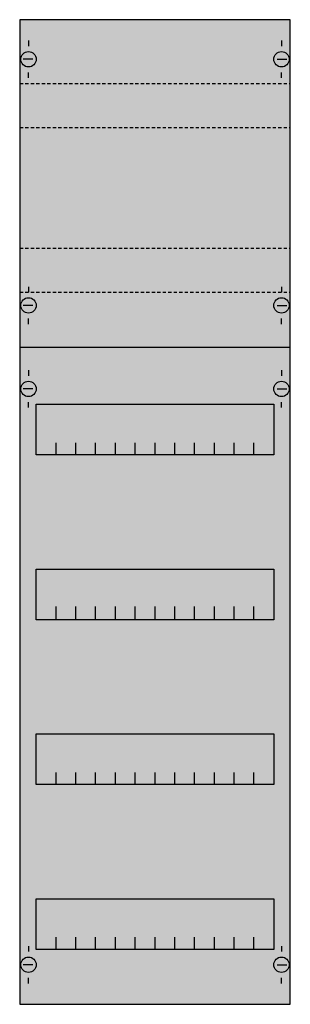
# Model space of a CAD drawing. Extents: x 0.2 to 24.8, y 0.2 to 89.8.
import ezdxf

# ---------------------------------------------------------------- set-up
doc = ezdxf.new("R2010")
doc.units = 0
doc.linetypes.add('L014100020032000000', pattern=[0.5, 0.3, -0.2])
doc.layers.get('0').update_dxf_attribs({"linetype": 'CONTINUOUS'})
doc.layers.add('1', color=7, linetype='CONTINUOUS')

# ---------------------------------------------------------------- blocks, each defined once
blk = doc.blocks.new('1v2k-150')
at = {"layer": '1', "color": 7, "linetype": 'CONTINUOUS'}
for p, q in [((1, 87.9), (1, 87.4)), ((24, 87.9), (24, 87.4)), ((1.4, 86.2), (0.5, 86.2)), ((23.6, 86.2), (24.5, 86.2)), ((1, 84.5), (1, 85)), ((24, 84.5), (24, 85)), ((1, 65.5), (1, 65)), ((24, 65.5), (24, 65)), ((1.4, 63.8), (0.5, 63.8)), ((23.6, 63.8), (24.5, 63.8)), ((1, 62.1), (1, 62.6)), ((24, 62.1), (24, 62.6)), ((1, 57.9), (1, 57.4)), ((24, 57.9), (24, 57.4)), ((1.4, 56.2), (0.5, 56.2)), ((23.6, 56.2), (24.5, 56.2)), ((1, 54.5), (1, 55)), ((24, 54.5), (24, 55)), ((1, 5.5), (1, 5)), ((24, 5.5), (24, 5)), ((1.4, 3.8), (0.5, 3.8)), ((23.6, 3.8), (24.5, 3.8)), ((1, 2.1), (1, 2.6)), ((24, 2.1), (24, 2.6))]:
    blk.add_line(p, q, dxfattribs=at)
for points in [[(24.8, 0.2), (24.8, 89.8), (0.2, 89.8), (0.2, 0.2)], [(23.3, 54.8), (23.3, 50.2), (1.7, 50.2), (1.7, 54.8)], [(23.3, 39.8), (23.3, 35.2), (1.7, 35.2), (1.7, 39.8)], [(23.3, 24.8), (23.3, 20.2), (1.7, 20.2), (1.7, 24.8)], [(23.3, 9.8), (23.3, 5.2), (1.7, 5.2), (1.7, 9.8)]]:
    blk.add_lwpolyline(points, close=True, dxfattribs=at)
at = {"layer": '1', "color": 7, "linetype": 'L014100020032000000'}
for points in [[(0.2, 84), (24.8, 84)], [(0.2, 80), (24.8, 80)], [(0.2, 69), (24.8, 69)], [(0.2, 65), (24.8, 65)]]:
    blk.add_lwpolyline(points, dxfattribs=at)
at = {"layer": '1', "color": 7, "linetype": 'CONTINUOUS'}
for points in [[(0.2, 60), (24.8, 60)], [(3.5, 50.2), (3.5, 51.3)], [(5.3, 50.2), (5.3, 51.3), (5.3, 51.3)], [(7.1, 50.2), (7.1, 51.3)], [(8.9, 50.2), (8.9, 51.3)], [(10.7, 50.2), (10.7, 51.3)], [(12.5, 50.2), (12.5, 51.3)], [(14.3, 50.2), (14.3, 51.3)], [(16.1, 50.2), (16.1, 51.3)], [(17.9, 50.2), (17.9, 51.3)], [(19.7, 50.2), (19.7, 51.3)], [(21.5, 50.2), (21.5, 51.3)], [(3.5, 35.3), (3.5, 36.4)], [(3.5, 35.3), (3.5, 36.4)], [(3.5, 35.2), (3.5, 36.3)], [(5.3, 35.3), (5.3, 36.4), (5.3, 36.4)], [(5.3, 35.3), (5.3, 36.4), (5.3, 36.4)], [(5.3, 35.2), (5.3, 36.3), (5.3, 36.3)], [(7.1, 35.3), (7.1, 36.4)], [(7.1, 35.3), (7.1, 36.4)], [(7.1, 35.2), (7.1, 36.3)], [(8.9, 35.3), (8.9, 36.4)], [(8.9, 35.3), (8.9, 36.4)], [(8.9, 35.2), (8.9, 36.3)], [(10.7, 35.3), (10.7, 36.4)], [(10.7, 35.3), (10.7, 36.4)], [(10.7, 35.2), (10.7, 36.3)], [(12.5, 35.3), (12.5, 36.4)], [(12.5, 35.3), (12.5, 36.4)], [(12.5, 35.2), (12.5, 36.3)], [(14.3, 35.3), (14.3, 36.4)], [(14.3, 35.3), (14.3, 36.4)], [(14.3, 35.2), (14.3, 36.3)], [(16.1, 35.3), (16.1, 36.4)], [(16.1, 35.3), (16.1, 36.4)], [(16.1, 35.2), (16.1, 36.3)], [(17.9, 35.3), (17.9, 36.4)], [(17.9, 35.3), (17.9, 36.4)], [(17.9, 35.2), (17.9, 36.3)], [(19.7, 35.3), (19.7, 36.4)], [(19.7, 35.3), (19.7, 36.4)], [(19.7, 35.2), (19.7, 36.3)], [(21.5, 35.3), (21.5, 36.4)], [(21.5, 35.3), (21.5, 36.4)], [(21.5, 35.2), (21.5, 36.3)], [(3.5, 20.2), (3.5, 21.3)], [(5.3, 20.2), (5.3, 21.3), (5.3, 21.3)], [(7.1, 20.2), (7.1, 21.3)], [(8.9, 20.2), (8.9, 21.3)], [(10.7, 20.2), (10.7, 21.3)], [(12.5, 20.2), (12.5, 21.3)], [(14.3, 20.2), (14.3, 21.3)], [(16.1, 20.2), (16.1, 21.3)], [(17.9, 20.2), (17.9, 21.3)], [(19.7, 20.2), (19.7, 21.3)], [(21.5, 20.2), (21.5, 21.3)], [(3.5, 5.2), (3.5, 6.3)], [(5.3, 5.2), (5.3, 6.3), (5.3, 6.3)], [(7.1, 5.2), (7.1, 6.3)], [(8.9, 5.2), (8.9, 6.3)], [(10.7, 5.2), (10.7, 6.3)], [(12.5, 5.2), (12.5, 6.3)], [(14.3, 5.2), (14.3, 6.3)], [(16.1, 5.2), (16.1, 6.3)], [(17.9, 5.2), (17.9, 6.3)], [(19.7, 5.2), (19.7, 6.3)], [(21.5, 5.2), (21.5, 6.3)]]:
    blk.add_lwpolyline(points, dxfattribs=at)
for centre in [(1, 86.2), (24, 86.2), (1, 63.8), (24, 63.8), (1, 56.2), (24, 56.2), (1, 3.8), (24, 3.8)]:
    blk.add_circle(centre, 0.7, dxfattribs=at)
at = {"layer": '1', "color": 255, "linetype": 'CONTINUOUS'}
blk.add_solid([(24.8, 0.2), (24.8, 89.8), (0.2, 0.2), (0.2, 89.8)], dxfattribs=at)

msp = doc.modelspace()

# ---------------------------------------------------------------- block references
msp.add_blockref('1v2k-150', (0, 0))

doc.saveas('drawing.dxf')
